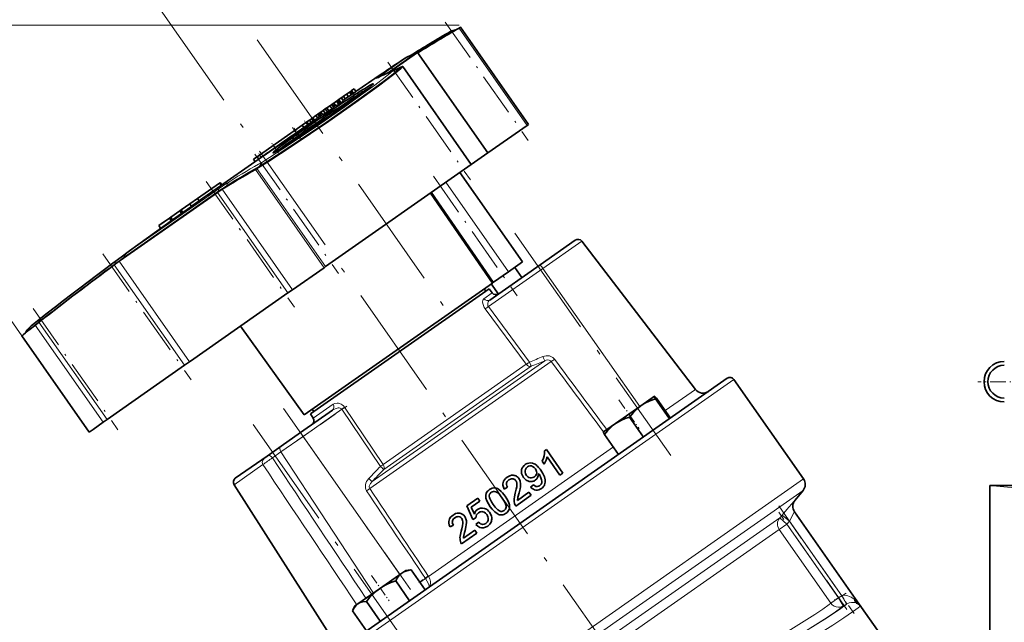
# Model space of a CAD drawing. Extents: x 0 to 420, y 0 to 297.
# Drawn here: x 237 to 340, y 170 to 233 of the extents above; entities that cross this region are included whole.
import ezdxf

# ---------------------------------------------------------------- set-up
doc = ezdxf.new("R2010")
doc.units = 0
doc.linetypes.add('DASHDOT', pattern=[18.5, 12, -3, 0.5, -3])

msp = doc.modelspace()

# ---------------------------------------------------------------- linework, layer by layer
at = {"color": 7, "linetype": 'DASHDOT', "lineweight": 13}
for p, q in [((251.195251, 234.135101), (330.532532, 120.829742)), ((261.567627, 230.651581), (281.809998, 201.742462)), ((288.585205, 210.375336), (304.917572, 187.050293)), ((264.318207, 192.002792), (277.624542, 172.999374)), ((261.130066, 190.308105), (276.902771, 167.782394))]:
    msp.add_line(p, q, dxfattribs=at)
at = {"color": 7, "linetype": 'DASHDOT', "lineweight": 13, "ltscale": 0.378686}
msp.add_line((281.282349, 232.504913), (289.970551, 220.096848), dxfattribs=at)
at = {"color": 7, "lineweight": 13}
for p, q in [((282.722382, 232.191757), (187.725616, 232.191757)), ((289.86911, 221.670349), (282.723938, 231.87471)), ((277.235413, 228.822479), (274.413422, 226.846497)), ((276.808807, 227.829834), (277.386017, 227.005478)), ((236.894073, 199.603546), (218.244339, 226.238113)), ((277.386017, 227.005463), (277.387939, 227.002747)), ((283.999512, 217.560425), (277.387939, 227.002747)), ((272.795654, 225.519104), (272.910339, 225.35527)), ((273.538727, 225.951355), (273.601715, 225.861389)), ((271.631195, 224.778671), (271.745911, 224.614838)), ((267.679718, 222.22821), (267.711853, 222.182281)), ((268.780853, 222.856522), (268.895569, 222.692688)), ((266.42688, 221.428833), (266.436859, 221.414581)), ((266.798889, 221.538971), (266.752625, 221.605072)), ((264.438965, 219.985046), (264.45871, 219.956818)), ((265.249512, 220.583176), (265.238403, 220.599014)), ((265.66507, 220.674835), (265.779785, 220.511002)), ((262.832825, 218.914627), (262.841858, 218.901764)), ((263.554779, 219.123611), (263.648102, 218.990326)), ((264.419983, 219.780823), (264.534698, 219.617004)), ((261.961487, 218.304504), (261.789429, 218.550232)), ((268.566162, 206.753876), (261.367767, 217.034241)), ((261.535339, 217.135223), (262.112549, 216.310883)), ((262.114471, 216.308151), (262.112549, 216.310883)), ((262.114471, 216.308151), (268.726044, 206.865829)), ((257.580902, 215.060242), (248.016388, 208.363098)), ((257.78064, 215.377045), (257.608582, 215.622787)), ((257.89328, 214.980621), (265.269867, 204.44577)), ((281.350281, 215.705399), (287.917725, 206.326111)), ((264.786499, 204.10733), (257.404297, 214.650177)), ((279.851807, 214.656158), (286.338806, 205.220535)), ((291.513275, 206.672974), (295.591858, 209.528839)), ((248.016388, 208.363098), (247.90683, 208.286377)), ((253.950226, 196.519684), (246.575653, 207.051697)), ((247.086639, 207.425674), (254.468826, 196.882812)), ((291.513275, 206.672974), (285.801392, 202.673462)), ((291.513275, 206.672974), (301.689697, 192.210022)), ((286.200867, 204.120728), (285.31015, 203.49704)), ((289.774384, 196.622879), (285.470642, 202.441864)), ((285.801392, 202.673462), (290.102203, 196.852432)), ((238.711243, 201.316376), (238.886261, 201.453339)), ((245.410583, 190.540161), (238.280579, 200.72287)), ((238.672607, 201.029633), (245.81778, 190.825287)), ((273.355072, 183.584564), (292.389709, 196.912766)), ((291.71582, 197.00386), (273.608673, 184.325104)), ((289.774384, 196.622879), (274.769043, 186.116028)), ((274.822327, 185.590393), (290.297638, 196.426331)), ((267.302979, 164.057846), (311.53717, 195.030975)), ((307.513885, 193.991745), (304.333771, 191.765015)), ((269.5159, 192.437775), (267.42691, 190.975052)), ((270.727966, 192.118958), (274.769043, 186.116028)), ((270.439819, 191.917191), (266.372375, 189.069138)), ((274.483978, 185.916443), (270.439819, 191.917191)), ((264.043365, 187.438354), (266.372375, 189.069138)), ((266.372375, 189.069138), (266.098083, 189.460846)), ((276.515686, 174.582993), (266.372375, 189.069138)), ((298.90094, 187.960892), (279.509552, 174.382904)), ((264.043365, 187.438354), (263.151245, 186.81366)), ((273.739441, 172.639053), (264.043365, 187.438354)), ((259.133057, 184.000092), (262.149567, 186.112274)), ((318.840332, 184.600983), (276.143585, 154.704376)), ((277.696411, 154.612518), (318.787231, 183.384613)), ((317.943665, 182.379288), (317.938934, 182.375977)), ((316.335999, 180.517609), (316.589783, 180.819168)), ((317.354614, 180.175522), (316.589783, 180.819168)), ((317.885956, 181.159714), (317.890564, 181.162933)), ((317.885956, 181.159714), (324.253204, 172.06636)), ((316.335999, 180.517609), (280.802765, 155.636978)), ((317.1008, 179.873932), (316.286499, 179.303757)), ((316.335999, 180.517609), (317.1008, 179.873932)), ((317.354614, 180.175522), (317.1008, 179.873932)), ((317.1008, 179.873932), (322.506805, 172.153351)), ((322.837921, 172.344528), (317.354614, 180.175522)), ((281.911377, 155.234039), (316.286499, 179.303757)), ((321.692505, 171.583176), (316.286499, 179.303757)), ((278.624146, 173.762939), (279.19278, 174.161102)), ((322.506805, 172.153351), (321.692505, 171.583176)), ((322.506805, 172.153351), (322.837921, 172.344528)), ((322.506805, 172.153351), (323.006622, 171.287628)), ((322.837921, 172.344528), (322.861145, 172.355408)), ((322.837921, 172.344528), (323.337769, 171.478806)), ((323.337769, 171.478806), (323.006622, 171.287628)), ((323.381653, 171.504166), (323.337769, 171.478806)), ((324.253204, 172.06636), (324.778656, 171.315918))]:
    msp.add_line(p, q, dxfattribs=at)
at = {"color": 7, "lineweight": 35}
for p, q in [((282.886597, 231.95723), (290.017029, 221.773926)), ((275.369629, 227.229645), (278.366364, 229.327972)), ((277.912415, 229.029541), (278.366364, 229.327972)), ((278.366364, 229.327972), (285.748535, 218.78511)), ((275.295227, 227.19696), (277.912415, 229.029541)), ((276.815491, 227.841492), (284.00946, 217.567398)), ((271.2229, 225.155624), (270.935699, 224.954529)), ((271.330994, 225.231323), (271.2229, 225.155624)), ((271.42041, 224.87352), (271.2229, 225.155624)), ((271.44693, 225.3125), (271.330994, 225.231323)), ((271.529297, 224.948151), (271.330994, 225.231323)), ((271.717407, 225.501892), (271.44693, 225.3125)), ((271.644653, 225.030121), (271.44693, 225.3125)), ((271.529297, 224.948151), (271.644653, 225.030121)), ((271.644653, 225.030121), (271.915741, 225.218597)), ((271.915741, 225.218597), (271.717407, 225.501892)), ((273.159485, 225.506592), (272.91037, 225.35527)), ((269.593597, 224.014801), (269.538544, 223.976242)), ((269.880798, 224.215881), (269.593597, 224.014801)), ((269.805084, 223.712769), (269.593597, 224.014801)), ((269.988922, 224.291595), (269.880798, 224.215881)), ((270.117035, 223.878494), (269.880798, 224.215881)), ((270.104828, 224.372772), (269.988922, 224.291595)), ((270.225708, 223.95343), (269.988922, 224.291595)), ((270.375305, 224.562134), (270.104828, 224.372772)), ((270.338928, 224.038452), (270.104828, 224.372772)), ((270.387177, 224.570465), (270.375305, 224.562149)), ((270.607544, 224.230453), (270.375305, 224.562134)), ((270.599976, 224.719452), (270.387177, 224.570465)), ((270.579376, 224.295959), (270.387177, 224.570465)), ((270.567444, 224.28775), (270.579376, 224.295959)), ((270.599976, 224.719452), (270.935699, 224.954529)), ((270.784821, 224.455444), (270.599976, 224.719452)), ((270.778381, 224.46463), (271.115997, 224.697021)), ((271.122498, 224.687744), (270.935699, 224.954529)), ((271.42041, 224.87352), (271.529297, 224.948151)), ((268.22934, 223.059509), (268.071106, 222.94873)), ((268.485168, 223.238647), (268.229706, 223.059784)), ((268.435913, 222.765289), (268.229706, 223.059784)), ((268.701752, 223.39032), (268.485168, 223.238647)), ((268.708435, 222.919785), (268.485168, 223.238647)), ((268.860046, 223.50116), (268.701752, 223.39032)), ((268.925751, 223.070419), (268.701752, 223.39032)), ((268.708435, 222.919785), (268.925751, 223.070419)), ((269.022095, 223.614609), (268.860046, 223.50116)), ((269.078613, 223.188995), (268.860046, 223.50116)), ((268.925751, 223.070419), (269.078613, 223.188995)), ((269.177979, 223.723755), (269.022095, 223.614609)), ((269.078613, 223.188995), (269.244324, 223.297241)), ((269.372864, 223.860229), (269.177979, 223.723755)), ((269.403748, 223.401321), (269.177979, 223.723755)), ((269.244324, 223.297241), (269.403748, 223.401321)), ((269.538544, 223.976242), (269.372864, 223.860229)), ((269.599457, 223.536621), (269.372864, 223.860229)), ((269.403748, 223.401321), (269.599457, 223.536621)), ((269.726624, 223.707611), (269.538544, 223.976242)), ((269.555084, 223.60025), (269.726624, 223.707611)), ((269.726624, 223.707611), (269.781921, 223.745819)), ((270.117035, 223.878494), (270.225708, 223.95343)), ((261.789429, 218.550232), (266.732849, 222.011658)), ((266.289429, 221.701172), (266.772156, 222.039185)), ((267.027618, 222.218063), (266.772156, 222.039185)), ((266.945679, 221.791367), (266.772156, 222.039185)), ((266.945679, 221.791367), (267.202271, 221.968628)), ((267.244202, 222.36972), (267.027618, 222.218063)), ((267.205658, 221.963806), (267.027618, 222.218063)), ((267.205658, 221.963806), (267.422607, 222.114914)), ((267.402496, 222.48056), (267.244202, 222.36972)), ((267.422607, 222.114914), (267.244202, 222.36972)), ((267.564514, 222.594025), (267.402496, 222.48056)), ((267.579376, 222.227951), (267.402496, 222.48056)), ((267.422607, 222.114914), (267.579376, 222.227951)), ((267.720398, 222.703171), (267.564514, 222.594025)), ((267.579376, 222.227951), (267.742645, 222.339661)), ((267.641144, 222.205795), (267.679718, 222.22821)), ((267.915314, 222.83963), (267.720398, 222.703171)), ((267.899811, 222.44696), (267.720398, 222.703171)), ((267.742645, 222.339661), (267.899811, 222.44696)), ((267.875671, 222.313751), (267.880768, 222.314758)), ((267.899811, 222.44696), (268.095154, 222.582779)), ((267.915314, 222.83963), (267.956818, 222.868713)), ((268.095154, 222.582779), (267.915314, 222.83963)), ((267.960815, 222.87149), (267.956818, 222.868713)), ((268.133667, 222.61615), (267.956818, 222.868713)), ((268.071106, 222.94873), (267.960815, 222.87149)), ((268.138062, 222.618317), (267.960815, 222.87149)), ((268.250977, 222.691864), (268.071106, 222.94873)), ((268.08728, 222.593811), (268.128784, 222.622894)), ((268.133759, 222.616226), (268.138062, 222.618317)), ((268.250977, 222.691864), (268.411621, 222.799988)), ((268.435913, 222.765289), (268.696228, 222.937286)), ((266.541321, 221.487732), (263.554138, 219.396072)), ((265.365479, 220.688004), (266.944214, 221.793427)), ((266.042358, 221.009247), (267.323608, 221.906372)), ((266.462494, 221.45401), (266.289429, 221.701172)), ((285.748535, 218.78511), (289.86911, 221.670349)), ((289.86911, 221.670349), (290.017029, 221.773926)), ((262.832825, 218.914627), (265.238403, 220.599014)), ((265.238403, 220.599014), (265.365479, 220.688004)), ((262.695221, 218.818268), (262.832825, 218.914627)), ((264.143616, 219.752228), (264.068146, 219.703949)), ((256.32019, 214.354416), (262.695221, 218.818268)), ((261.548889, 218.381836), (261.164917, 218.112946)), ((261.336975, 217.867218), (261.164917, 218.112946)), ((261.562561, 218.391403), (261.548889, 218.381836)), ((261.720978, 218.136078), (261.548889, 218.381836)), ((261.789429, 218.550232), (261.562561, 218.391403)), ((262.1427, 218.429016), (262.102051, 218.401581)), ((285.748535, 218.78511), (284.009491, 217.567413)), ((283.999512, 217.560425), (268.726044, 206.865829)), ((283.999512, 217.560425), (284.00946, 217.567398)), ((282.813049, 216.729645), (289.380493, 207.350342)), ((247.61731, 207.816681), (257.534088, 214.760468)), ((257.608582, 215.622787), (255.295929, 214.003448)), ((258.303802, 215.280853), (257.534088, 214.760468)), ((257.677612, 215.671143), (257.608582, 215.622787)), ((257.849701, 215.425385), (257.677612, 215.671143)), ((247.203476, 207.507492), (257.404297, 214.650177)), ((254.486206, 213.436478), (255.29599, 214.003494)), ((255.469299, 213.755981), (254.662537, 213.185303)), ((255.469299, 213.755981), (255.29599, 214.003494)), ((256.017975, 214.142792), (255.468384, 213.757294)), ((256.017975, 214.142792), (256.32019, 214.354416)), ((286.213318, 205.132675), (279.727722, 214.569275)), ((252.491791, 212.039978), (253.440948, 212.704575)), ((253.440948, 212.704575), (253.580307, 212.802155)), ((253.622757, 212.444916), (253.440948, 212.704575)), ((253.580307, 212.802155), (254.486206, 213.436478)), ((253.763992, 212.539841), (253.580307, 212.802155)), ((254.664215, 213.182251), (253.763992, 212.539841)), ((254.664215, 213.182251), (254.486206, 213.436478)), ((252.352417, 211.942383), (251.233475, 211.15889)), ((251.909363, 211.632156), (251.544128, 211.376404)), ((252.352417, 211.942383), (251.909363, 211.632156)), ((252.215927, 211.846802), (252.067535, 211.742889)), ((252.352417, 211.942383), (252.215927, 211.846802)), ((252.352417, 211.942383), (252.491791, 212.039978)), ((252.540283, 211.674103), (252.352417, 211.942383)), ((252.681107, 211.769608), (252.491791, 212.039978)), ((252.610596, 211.722015), (252.540283, 211.674103)), ((252.681107, 211.769608), (252.610596, 211.722015)), ((253.622757, 212.444916), (252.681107, 211.769608)), ((253.763992, 212.539841), (253.622757, 212.444916)), ((251.428284, 210.880676), (251.233475, 211.15889)), ((294.908386, 209.634033), (291.21759, 207.049698)), ((295.591858, 209.528839), (307.513885, 193.991745)), ((247.086639, 207.425674), (247.203476, 207.507492)), ((247.503723, 207.737152), (247.61731, 207.816681)), ((247.086639, 207.425674), (247.080658, 207.421478)), ((265.269867, 204.44577), (268.566162, 206.753876)), ((268.566162, 206.753876), (268.726044, 206.865829)), ((285.954773, 203.364655), (291.21759, 207.049698)), ((287.917725, 206.326111), (289.380493, 207.350342)), ((289.306976, 205.711884), (288.56134, 206.776779)), ((287.917725, 206.326111), (286.338806, 205.220535)), ((265.269867, 204.44577), (264.786499, 204.10733)), ((286.213318, 205.132675), (266.471741, 191.309479)), ((267.146271, 191.415558), (285.882935, 204.535095)), ((285.35321, 204.530426), (285.525269, 204.284668)), ((285.882935, 204.535095), (286.200867, 204.120728)), ((286.849518, 203.99115), (286.103882, 205.056046)), ((286.338806, 205.220535), (286.213135, 205.132553)), ((254.585663, 196.96463), (264.786499, 204.10733)), ((238.213806, 200.671844), (237.748291, 200.304993)), ((238.280579, 200.72287), (237.748352, 200.305038)), ((238.589279, 200.966232), (238.213806, 200.671844)), ((238.672607, 201.029633), (238.280579, 200.72287)), ((238.80278, 201.13327), (238.589279, 200.966232)), ((266.471741, 191.309479), (259.822449, 200.631454)), ((236.894073, 199.603531), (243.954315, 189.520477)), ((245.81778, 190.825287), (253.950226, 196.519684)), ((254.46283, 196.878616), (253.950226, 196.519684)), ((254.468826, 196.882812), (254.46283, 196.878616)), ((254.468826, 196.882812), (254.585663, 196.96463)), ((310.84082, 195.153763), (267.425751, 164.754211)), ((318.840332, 184.600983), (311.53717, 195.030975)), ((303.198883, 193.266754), (301.784698, 192.27655)), ((303.198883, 193.266754), (303.203125, 193.268219)), ((303.198883, 193.266754), (303.200623, 193.268005)), ((303.200623, 193.268005), (303.203125, 193.268219)), ((304.882324, 190.981598), (303.421326, 193.068146)), ((299.124237, 190.413666), (301.784698, 192.27655)), ((304.770447, 190.903244), (303.309418, 192.989807)), ((266.098083, 189.460846), (269.472046, 191.823303)), ((267.146271, 191.415558), (267.42691, 190.975052)), ((267.331848, 191.911743), (267.503937, 191.665985)), ((302.054016, 189.00119), (300.592987, 191.087738)), ((244.356384, 189.802017), (245.410583, 190.540161)), ((245.410583, 190.540161), (245.81778, 190.825287)), ((297.87616, 189.539749), (299.124237, 190.413666)), ((243.954315, 189.520477), (244.356384, 189.802017)), ((266.098083, 189.460846), (264.058441, 188.032654)), ((297.87616, 189.539749), (297.875092, 189.537491)), ((299.449493, 187.177475), (297.988464, 189.264038)), ((262.595245, 187.008118), (264.058441, 188.032654)), ((262.595245, 187.008118), (259.267944, 184.678329)), ((291.890167, 187.68306), (291.687347, 187.541046)), ((293.610901, 185.225601), (291.890167, 187.68306)), ((291.954956, 186.919968), (293.295837, 185.005005)), ((291.438202, 186.450989), (291.641571, 186.160553)), ((291.057709, 185.183899), (291.101227, 185.124878)), ((293.295837, 185.005005), (293.610901, 185.225601)), ((259.133057, 184.000092), (269.655548, 167.483063)), ((287.797729, 183.737579), (287.460602, 183.548477)), ((290.230194, 183.750519), (290.523193, 184.002625)), ((338.385681, 183.927231), (342.224487, 183.927231)), ((338.385681, 183.927231), (338.385681, 166.677231)), ((288.66449, 181.762085), (290.271271, 182.887177)), ((290.05069, 183.20224), (288.848541, 182.360489)), ((290.271271, 182.887177), (290.05069, 183.20224)), ((317.943665, 182.379288), (318.787231, 183.384613)), ((284.697388, 182.59967), (283.531677, 181.783417)), ((284.162048, 180.34671), (283.531677, 181.783417)), ((284.009735, 181.648651), (284.917999, 182.284607)), ((284.917999, 182.284607), (284.697388, 182.59967)), ((284.009735, 181.648651), (284.330414, 180.924576)), ((317.890564, 181.162933), (324.250214, 172.080414)), ((282.126648, 179.766663), (281.789551, 179.57756)), ((284.499176, 180.535812), (284.162048, 180.34671)), ((284.483521, 179.820557), (284.77652, 180.072662)), ((282.993439, 177.791168), (284.60022, 178.91626)), ((284.379639, 179.231323), (283.17749, 178.389572)), ((284.60022, 178.91626), (284.379639, 179.231323)), ((274.376221, 173.08493), (276.728729, 174.732162)), ((276.728729, 174.732162), (277.135376, 175.016907)), ((277.135376, 175.016907), (277.627625, 175.059967)), ((277.71167, 175.066071), (277.627625, 175.059967)), ((279.172699, 172.979523), (277.71167, 175.066071)), ((277.539795, 171.836121), (276.078766, 173.922699)), ((274.376221, 173.08493), (272.120636, 171.505554)), ((271.810883, 171.288666), (272.120636, 171.505554)), ((274.467712, 169.685059), (273.006714, 171.771606)), ((324.250214, 172.080414), (327.240845, 167.809357)), ((271.567566, 170.763916), (271.602051, 170.84082)), ((273.028595, 168.677368), (271.567566, 170.763916)), ((271.810883, 171.288666), (271.602051, 170.84082))]:
    msp.add_line(p, q, dxfattribs=at)
at = {"color": 7, "linetype": 'DASHDOT', "lineweight": 13, "ltscale": 0.376768}
msp.add_line((275.269745, 228.305588), (283.91394, 215.960388), dxfattribs=at)
at = {"color": 7, "linetype": 'DASHDOT', "lineweight": 13, "ltscale": 0.030052}
msp.add_line((267.201904, 221.175232), (266.512421, 222.159912), dxfattribs=at)
at = {"color": 7, "linetype": 'DASHDOT', "lineweight": 13, "ltscale": 0.036474}
msp.add_line((266.065796, 220.286636), (265.228973, 221.48175), dxfattribs=at)
at = {"color": 7, "linetype": 'DASHDOT', "lineweight": 13, "ltscale": 0.032832}
msp.add_line((265.407349, 221.376633), (266.160614, 220.300842), dxfattribs=at)
at = {"color": 7, "linetype": 'DASHDOT', "lineweight": 13, "ltscale": 0.030853}
msp.add_line((263.786621, 218.809784), (263.078766, 219.820709), dxfattribs=at)
at = {"color": 7, "linetype": 'DASHDOT', "lineweight": 13, "ltscale": 0.381734}
msp.add_line((261.329651, 218.661942), (270.087799, 206.154007), dxfattribs=at)
at = {"color": 7, "linetype": 'DASHDOT', "lineweight": 13, "ltscale": 0.012903}
msp.add_line((262.024414, 218.296051), (261.728363, 218.718842), dxfattribs=at)
at = {"color": 7, "linetype": 'DASHDOT', "lineweight": 13, "ltscale": 0.402556}
msp.add_line((256.22348, 215.792084), (265.459351, 202.601898), dxfattribs=at)
at = {"color": 7, "linetype": 'DASHDOT', "lineweight": 13, "ltscale": 0.3825}
msp.add_line((280.033844, 216.340118), (288.80957, 203.807098), dxfattribs=at)
at = {"color": 7, "linetype": 'DASHDOT', "lineweight": 13, "ltscale": 0.403626}
msp.add_line((245.363831, 208.215485), (254.624237, 194.99025), dxfattribs=at)
at = {"color": 7, "linetype": 'DASHDOT', "lineweight": 13, "ltscale": 0.387469}
msp.add_line((238.069153, 202.458313), (246.958878, 189.762466), dxfattribs=at)
at = {"color": 7, "linetype": 'DASHDOT', "lineweight": 13, "ltscale": 0.138126}
msp.add_line((342.648193, 194.802231), (337.123169, 194.802231), dxfattribs=at)
at = {"color": 7, "linetype": 'DASHDOT', "lineweight": 13, "ltscale": 0.158059}
msp.add_line((265.769257, 188.620209), (270.948242, 192.246552), dxfattribs=at)
at = {"color": 7, "linetype": 'DASHDOT', "lineweight": 13, "ltscale": 0.091559}
msp.add_line((299.488068, 192.9039), (301.588715, 189.903854), dxfattribs=at)
at = {"color": 7, "linetype": 'DASHDOT', "lineweight": 13, "ltscale": 0.344091}
msp.add_line((316.234314, 181.775467), (324.128815, 170.500946), dxfattribs=at)
at = {"color": 7, "linetype": 'DASHDOT', "lineweight": 13, "ltscale": 0.310776}
msp.add_line((323.368866, 170.92218), (316.238708, 181.105103), dxfattribs=at)
at = {"color": 7, "linetype": 'DASHDOT', "lineweight": 13, "ltscale": 0.08096}
msp.add_line((273.544403, 174.479156), (275.401855, 171.826416), dxfattribs=at)
at = {"color": 7, "linetype": 'DASHDOT', "lineweight": 13, "ltscale": 0.030387}
msp.add_line((279.511841, 174.437744), (278.516174, 173.74057), dxfattribs=at)
at = {"color": 7, "linetype": 'DASHDOT', "lineweight": 13, "ltscale": 0.037443}
msp.add_line((323.320892, 172.623367), (322.023834, 171.874512), dxfattribs=at)
at = {"color": 7, "lineweight": 35}
for points in [[(282.886597, 231.95723), (282.886108, 231.957611), (282.885651, 231.957764), (282.884277, 231.957794), (282.881256, 231.957245), (282.871796, 231.953934), (282.723938, 231.87471)], [(276.358398, 227.536224), (276.106628, 227.299576), (275.810425, 227.050842), (274.912018, 226.347534), (273.591827, 225.365509), (271.733032, 224.029236), (268.754028, 221.952286), (264.994965, 219.416931), (263.567261, 218.479889), (261.867249, 217.389435)], [(276.808807, 227.829834), (276.614929, 227.642883), (275.88324, 227.038727)], [(275.88324, 227.038727), (274.276917, 225.822495), (271.909332, 224.114807), (269.060333, 222.126297), (265.336731, 219.606293), (262.672791, 217.860596), (261.535339, 217.135223)], [(273.538818, 225.951416), (273.339844, 225.842957), (272.795624, 225.519104)], [(273.393829, 225.68927), (273.693298, 225.945679), (273.748871, 226.010818)], [(266.752625, 221.605072), (267.606262, 222.183777), (267.641144, 222.205795)], [(267.880768, 222.314758), (267.880798, 222.314117), (267.880432, 222.313324), (267.879242, 222.311691), (267.87439, 222.306732), (267.812012, 222.256622), (267.323608, 221.906372)], [(266.042358, 221.009247), (265.123505, 220.38382), (265.073486, 220.351654)], [(266.977509, 221.798767), (266.976685, 221.797729), (266.968658, 221.79126), (266.541321, 221.487732)], [(264.024811, 219.680191), (264.024872, 219.680756), (264.02533, 219.681519), (264.032043, 219.68811), (264.09726, 219.738892), (264.438965, 219.985046)], [(263.554779, 219.123611), (263.256989, 218.867233), (263.200562, 218.800797)], [(263.410675, 218.859924), (263.722748, 219.033463), (264.153656, 219.292435)], [(237.307159, 199.954208), (237.423035, 200.188568), (237.609314, 200.420029), (237.868103, 200.645844), (238.001251, 200.754044)], [(237.26915, 199.92363), (237.027985, 199.726486), (236.905655, 199.619049), (236.894623, 199.606125), (236.893997, 199.604675), (236.893921, 199.604126), (236.894073, 199.603531)], [(303.309418, 192.989807), (303.198486, 193.230988), (303.19455, 193.252869), (303.195068, 193.260193), (303.197174, 193.265152), (303.198883, 193.266754)], [(303.203125, 193.268219), (303.212128, 193.266602), (303.240082, 193.249496), (303.421326, 193.068146)], [(300.592987, 191.087738), (300.997284, 191.578064), (301.385681, 191.961655), (301.784698, 192.27655)], [(301.784698, 192.27655), (302.217072, 192.543762), (302.710541, 192.777679), (303.309418, 192.989807)], [(299.124237, 190.413666), (299.430756, 190.608505), (299.76709, 190.782883), (300.147858, 190.941467), (300.592987, 191.087738)], [(297.988464, 189.264038), (298.296967, 189.654327), (298.594147, 189.972168), (298.892792, 190.238953), (299.124237, 190.413666)], [(297.875092, 189.537491), (297.873535, 189.528473), (297.880035, 189.496338), (297.988464, 189.264038)], [(291.687347, 187.541046), (291.69519, 187.267319), (291.660736, 187.031052), (291.583618, 186.772614), (291.438202, 186.450989)], [(291.641571, 186.160553), (291.75708, 186.364334), (291.855743, 186.583649), (291.954956, 186.919968)], [(289.393005, 185.850677), (289.536224, 186.020844), (289.650299, 186.114685)], [(289.653503, 185.450745), (289.687927, 185.595551), (289.758972, 185.725342), (289.897095, 185.864914)], [(289.863556, 186.225876), (290.047394, 186.275177), (290.254639, 186.283112), (290.411743, 186.258209), (290.583221, 186.199097)], [(289.897095, 185.864914), (290.021118, 185.932526), (290.157776, 185.967316), (290.301147, 185.961151), (290.438751, 185.916809), (290.599121, 185.806274), (290.723694, 185.660919)], [(288.413696, 184.989716), (288.224426, 184.985428), (288.056213, 184.94339), (287.903748, 184.877136), (287.762909, 184.793121)], [(289.468292, 184.771591), (289.330872, 185.03183), (289.281708, 185.19136), (289.261444, 185.328278), (289.266693, 185.497803)], [(289.468292, 184.771591), (289.614044, 184.600327), (289.770599, 184.470718), (289.991882, 184.36142), (290.038208, 184.347961)], [(289.795044, 184.975464), (289.699524, 185.15509), (289.652954, 185.350998), (289.653503, 185.450745)], [(290.178314, 184.711029), (290.044525, 184.756744), (289.925781, 184.8349), (289.795044, 184.975464)], [(290.617218, 184.819702), (290.47406, 184.744034), (290.31723, 184.705322), (290.178314, 184.711029)], [(290.723694, 185.660919), (290.818237, 185.48909), (290.848175, 185.396622), (290.862885, 185.252716), (290.838501, 185.111145), (290.750763, 184.944092), (290.617218, 184.819702)], [(290.719757, 184.468933), (290.878021, 184.619324), (290.996399, 184.817444), (291.034546, 184.939362), (291.057709, 185.183899)], [(291.273987, 184.823303), (291.381866, 184.522324), (291.407623, 184.387939), (291.407837, 184.278351), (291.388092, 184.185959), (291.31778, 184.040451), (291.271545, 183.981613), (291.167969, 183.890656)], [(291.75415, 184.521332), (291.673035, 184.840073), (291.504974, 185.189484), (291.297974, 185.511322)], [(287.338074, 184.23761), (287.31604, 184.105774), (287.318848, 183.95282), (287.376984, 183.726288), (287.460602, 183.548477)], [(287.797729, 183.737579), (287.720734, 183.883057), (287.690338, 184.011398), (287.691772, 184.109192), (287.709961, 184.192734), (287.773499, 184.325699), (287.908539, 184.469482), (287.954559, 184.50473)], [(287.954559, 184.50473), (288.119843, 184.591583), (288.214203, 184.615585), (288.318237, 184.620377), (288.395599, 184.610428), (288.479797, 184.584869), (288.574982, 184.530945), (288.681061, 184.420654)], [(288.767914, 183.764481), (288.72644, 183.53653), (288.620544, 183.101013)], [(288.681061, 184.420654), (288.729309, 184.332062), (288.775787, 184.174438), (288.787659, 184.064392), (288.781158, 183.867554), (288.767914, 183.764481)], [(289.018188, 183.158615), (289.11731, 183.566818), (289.15387, 183.782562), (289.171387, 184.017883), (289.167297, 184.14592), (289.145813, 184.292343)], [(290.230194, 183.750519), (290.376282, 183.615112), (290.522125, 183.519287), (290.648621, 183.465088), (290.765381, 183.437607)], [(291.167969, 183.890656), (291.066589, 183.835266), (290.916443, 183.802292), (290.781677, 183.824646), (290.617218, 183.91864), (290.523193, 184.002625)], [(285.581909, 183.107635), (285.530426, 182.885406), (285.528748, 182.752304), (285.54718, 182.604431)], [(285.890167, 182.808334), (285.925781, 182.990784), (285.98233, 183.092987), (286.099152, 183.205566)], [(286.302856, 181.916153), (286.122528, 182.194443), (286.041351, 182.338974), (285.950653, 182.5401), (285.917542, 182.645233), (285.890167, 182.808334)], [(286.38028, 183.663422), (286.204407, 183.634064), (286.047485, 183.573547), (285.904053, 183.491547)], [(286.099152, 183.205566), (286.213684, 183.26326), (286.338074, 183.291855), (286.447113, 183.289215)], [(286.447113, 183.289215), (286.587708, 183.249008), (286.77356, 183.13324)], [(286.77356, 183.13324), (286.948517, 182.963776), (287.053894, 182.8396), (287.248047, 182.577972)], [(287.563782, 182.797592), (287.293793, 183.142578), (287.147644, 183.294128), (286.862396, 183.516739)], [(288.003723, 181.890686), (287.90921, 182.19516), (287.746796, 182.514313), (287.563782, 182.797592)], [(288.620544, 183.101013), (288.526367, 182.72525), (288.497314, 182.517883), (288.49527, 182.282669), (288.544434, 182.003754)], [(288.848541, 182.360489), (288.894409, 182.699677), (289.018188, 183.158615)], [(290.765381, 183.437607), (290.937622, 183.435013), (291.089874, 183.467575), (291.226044, 183.523041), (291.350281, 183.595734)], [(285.54718, 182.604431), (285.64032, 182.2995), (285.804077, 181.978851), (285.988495, 181.69455)], [(285.988495, 181.69455), (286.192322, 181.428802), (286.468689, 181.139801), (286.7052, 180.964813), (286.932159, 180.855026)], [(286.775452, 181.361359), (286.601074, 181.530518), (286.496216, 181.654694), (286.302856, 181.916153)], [(287.248047, 182.577972), (287.453827, 182.259796), (287.543213, 182.094147), (287.627777, 181.883026), (287.651794, 181.771439), (287.653381, 181.657318), (287.632599, 181.546661)], [(287.970398, 181.387436), (288.021362, 181.610229), (288.022919, 181.742981), (288.003723, 181.890686)], [(282.091858, 180.822205), (281.954803, 180.711151), (281.83194, 180.582672), (281.729431, 180.428314), (281.672455, 180.28653)], [(282.729126, 181.020294), (282.532166, 181.011627), (282.358765, 180.963486), (282.201019, 180.889465), (282.091858, 180.822205)], [(282.283508, 180.533829), (282.448486, 180.620621), (282.542419, 180.644516), (282.646057, 180.649643), (282.806702, 180.614792), (282.900757, 180.562531), (283.01001, 180.449738)], [(283.322998, 180.673294), (283.217621, 180.797485), (283.062286, 180.91748)], [(284.653748, 181.395279), (284.530823, 181.287766), (284.429504, 181.152527), (284.330414, 180.924576)], [(284.5625, 180.830093), (284.619629, 180.917084), (284.765167, 181.05072)], [(284.985748, 181.538269), (284.865875, 181.505219), (284.653748, 181.395279)], [(284.765167, 181.05072), (284.926544, 181.139542), (285.016937, 181.168121), (285.118896, 181.179901), (285.233337, 181.166718)], [(285.931976, 181.104736), (285.822845, 181.238632), (285.705719, 181.349762), (285.592255, 181.427429), (285.389923, 181.514008), (285.176178, 181.550613), (284.985748, 181.538269)], [(285.233337, 181.166718), (285.363495, 181.114532), (285.503571, 181.01059), (285.630005, 180.865433)], [(286.147217, 180.397095), (286.143433, 180.544449), (286.117401, 180.70723), (286.03125, 180.936722), (285.931976, 181.104736)], [(287.100342, 181.206314), (286.96048, 181.246017), (286.775452, 181.361359)], [(286.932159, 180.855026), (287.128815, 180.828674), (287.304596, 180.84552)], [(287.304596, 180.84552), (287.427216, 180.884094), (287.646851, 181.002579)], [(287.632599, 181.546661), (287.589539, 181.441284), (287.52179, 181.350113), (287.448303, 181.286133)], [(281.672455, 180.28653), (281.647095, 180.156799), (281.645538, 180.004211), (281.700409, 179.769928), (281.789551, 179.57756)], [(282.126648, 179.766663), (282.046692, 179.920197), (282.018402, 180.051086), (282.021942, 180.148102), (282.040833, 180.228119), (282.085419, 180.327332), (282.144043, 180.409775), (282.283508, 180.533829)], [(283.117371, 179.973373), (283.083069, 179.70285), (283.010406, 179.368896), (282.949463, 179.130096)], [(283.347107, 179.187714), (283.444946, 179.588928), (283.481812, 179.80304), (283.500092, 180.038208), (283.491791, 180.217819), (283.47583, 180.317017)], [(284.483521, 179.820557), (284.684845, 179.638535), (284.891907, 179.526901), (285.079285, 179.479462)], [(285.535797, 179.946976), (285.365601, 179.861252), (285.232727, 179.839661), (285.116272, 179.853668), (284.984436, 179.906311), (284.885498, 179.972626), (284.77652, 180.072662)], [(285.079285, 179.479462), (285.303131, 179.48439), (285.500641, 179.539368), (285.732391, 179.662048)], [(285.790436, 180.377411), (285.773621, 180.275894), (285.699707, 180.116638), (285.571594, 179.975098), (285.535797, 179.946976)], [(285.732391, 179.662048), (285.842224, 179.750687), (285.942383, 179.853241), (286.027954, 179.974716)], [(282.949463, 179.130096), (282.860107, 178.781158), (282.830536, 178.591721)], [(283.213257, 178.684174), (283.292053, 178.987488), (283.347107, 179.187714)], [(276.078766, 173.922699), (276.241638, 174.211014), (276.408783, 174.43782), (276.585846, 174.619446), (276.728729, 174.732162)], [(276.728729, 174.732162), (276.924377, 174.849365), (277.145966, 174.94339), (277.403564, 175.015778), (277.71167, 175.066071)], [(274.376221, 173.08493), (274.736115, 173.317139), (275.127655, 173.530167), (275.567688, 173.730255), (276.078766, 173.922699)], [(273.006714, 171.771606), (273.385193, 172.210846), (273.745087, 172.572678), (274.102234, 172.880417), (274.376221, 173.08493)], [(271.602051, 170.84082), (271.743988, 171.101807), (271.895111, 171.303329), (272.120636, 171.505554)], [(272.120636, 171.505554), (272.357391, 171.635803), (272.643555, 171.724594), (273.006714, 171.771606)]]:
    msp.add_lwpolyline(points, dxfattribs=at)
at = {"color": 7, "lineweight": 13}
for points in [[(262.145447, 217.856308), (264.933563, 219.663177), (267.661865, 221.493988), (270.736267, 223.619598), (272.686829, 225.010193), (273.888947, 225.893097), (274.978333, 226.728027), (275.531189, 227.188828), (275.683563, 227.335815)], [(274.109467, 226.607559), (274.082245, 226.594299), (274.075348, 226.592163), (274.074097, 226.592163), (274.073273, 226.592682), (274.073212, 226.593262), (274.073334, 226.59375), (274.074005, 226.595047), (274.084198, 226.605621), (274.141022, 226.65094), (274.413422, 226.846497)], [(257.580902, 215.060242), (258.369354, 215.601624), (258.682587, 215.805527)], [(246.753448, 207.443268), (247.483673, 207.981125), (247.90683, 208.286377)], [(285.31015, 203.49704), (285.240082, 203.418655), (285.199585, 203.307693), (285.188599, 203.157471), (285.210663, 202.99176), (285.272949, 202.792236), (285.369476, 202.595566), (285.470642, 202.441864)], [(285.801392, 202.673462), (285.752533, 202.756409), (285.725525, 202.845703), (285.727905, 203.015442), (285.777954, 203.159363), (285.857574, 203.277039), (285.954773, 203.364655)], [(238.88623, 201.453308), (238.729599, 201.288666), (238.623047, 201.083374), (238.589279, 200.966232)], [(238.88623, 201.453308), (238.820435, 201.361252), (238.79715, 201.222382), (238.80278, 201.13327)], [(292.735077, 197.154587), (292.564362, 197.327698), (292.35379, 197.447845), (292.192413, 197.497772), (292.02124, 197.520081), (291.841705, 197.513885), (291.680023, 197.483856), (291.52359, 197.432236)], [(291.71582, 197.00386), (291.868164, 197.056778), (292.022034, 197.076828), (292.166534, 197.059906), (292.295349, 197.00296), (292.389709, 196.912766)], [(269.472046, 191.823303), (269.736267, 191.967438), (269.832275, 192.002411), (270.038818, 192.047699), (270.145325, 192.052094), (270.252686, 192.038513), (270.340271, 192.006287), (270.416077, 191.948105), (270.439819, 191.917191)], [(270.727966, 192.118958), (270.616974, 192.2565), (270.486023, 192.370972), (270.348999, 192.455048), (270.204926, 192.514206), (270.069305, 192.546936), (269.935547, 192.55867), (269.697113, 192.525513), (269.5159, 192.437775)], [(262.149567, 186.112274), (262.103912, 186.222107), (262.093262, 186.344223), (262.121185, 186.479736), (262.18634, 186.613525), (262.339142, 186.799469), (262.595245, 187.008118)], [(262.595245, 187.008118), (262.698761, 187.05838), (262.817657, 187.063629), (262.930969, 187.021057), (263.069122, 186.911011), (263.151245, 186.81366)], [(273.263733, 184.646545), (273.134338, 184.490723), (273.028137, 184.318863), (272.957062, 184.154083), (272.912476, 183.98024), (272.898773, 183.819031), (272.913513, 183.657898), (272.955963, 183.509506), (273.03421, 183.359909)], [(273.608673, 184.325104), (273.444031, 184.139404), (273.358582, 183.995544), (273.307129, 183.83342), (273.302368, 183.746826), (273.317596, 183.661224), (273.355072, 183.584564)], [(317.938934, 182.375977), (317.936035, 182.373352), (317.816071, 182.241196), (317.096161, 181.415039), (316.589783, 180.819168)], [(317.354614, 180.175522), (317.857452, 181.113434), (317.881531, 181.15361), (317.885101, 181.158783), (317.885956, 181.159714)], [(279.549316, 173.243225), (279.56601, 173.261536), (279.58017, 173.322266), (279.574615, 173.38736), (279.539642, 173.516968), (279.477325, 173.669678), (279.350647, 173.911621), (279.19278, 174.161102)], [(279.509552, 174.382904), (279.651306, 174.114136), (279.729553, 173.835938), (279.740356, 173.645233), (279.710724, 173.473938), (279.646637, 173.341568), (279.549316, 173.243225)], [(322.861145, 172.355408), (322.974243, 172.394531), (323.095154, 172.411835), (323.292511, 172.400909), (323.490265, 172.352539), (323.661499, 172.285751), (323.827881, 172.200592), (324.141602, 171.98822)], [(287.863007, 151.870148), (290.512054, 153.289459), (293.433899, 154.888443), (296.858185, 156.792786), (300.390839, 158.784378), (304.685547, 161.238144), (308.917816, 163.691299), (313.894409, 166.629562), (315.930695, 167.855194), (317.785522, 168.990189), (320.031677, 170.408386), (320.862183, 170.960602), (321.512238, 171.429459), (321.692505, 171.583176)], [(324.395386, 171.594437), (324.236237, 171.641113), (324.05722, 171.664383), (323.853455, 171.658081), (323.625763, 171.61058), (323.381653, 171.504166)], [(323.006622, 171.287628), (322.851501, 171.154617), (322.202209, 170.682373), (321.035614, 169.90744), (319.826263, 169.13623), (318.435028, 168.26857), (314.408173, 165.818741), (311.350586, 163.995346), (308.156799, 162.113937), (303.031677, 159.135376), (297.898499, 156.1987), (294.297424, 154.168793), (290.878754, 152.270981), (287.724304, 150.557327)], [(295.639832, 154.914734), (301.662476, 158.33876), (307.749969, 161.86525), (312.74588, 164.811417), (317.318726, 167.564667), (319.331604, 168.804489), (321.058868, 169.894089), (321.978729, 170.492783), (322.703064, 170.984085)], [(323.987396, 170.667679), (323.076569, 170.051758), (321.896912, 169.287384), (320.502075, 168.406296), (316.712372, 166.073395), (312.650452, 163.627502), (308.340912, 161.07193), (302.046753, 157.396652), (295.818359, 153.824036)]]:
    msp.add_lwpolyline(points, dxfattribs=at)
at = {"color": 7, "lineweight": 35}
for centre, radius, start, end in [((351.657532, 110.521912), 139.698262, 119.998938, 121.99838), ((352.84491, 110.276909), 140.367353, 119.97047, 122.028884), ((282.436584, 230.421631), 1.251505, 92.931772, 120.066256), ((497.762817, -104.895111), 399.999712, 123.457541, 124.377991), ((277.924561, 227.779602), 1.25, 90.555898, 123.457541), ((282.038483, 211.973969), 16.649571, 111.592607, 118.018948), ((282.45459, 213.460052), 15.451005, 111.47801, 115.175486), ((276.373749, 226.287323), 1.255924, 90.880701, 111.741021), ((276.811584, 227.817078), 0.025083, 80.785613, 124.189956), ((276.799835, 227.843475), 0.016078, 303.327847, 352.987912), ((230.246216, 283.380066), 72.053158, 304.710476, 305.92933), ((301.507324, 179.110855), 54.572044, 121.744092, 123.193089), ((301.63678, 178.923492), 54.599808, 121.744256, 123.192297), ((257.278198, 246.220215), 26.100859, 305.744956, 308.129914), ((273.733856, 226.023712), 0.019517, 319.386158, 18.099547), ((550.973572, -178.616592), 490.358505, 124.777775, 125.222216), ((336.856384, 125.010498), 119.197682, 123.175427, 124.827936), ((336.962769, 124.859276), 119.182577, 123.175304, 124.828114), ((271.830231, 221.923889), 2.587334, 125.193406, 128.329405), ((283.718628, 205.600067), 22.781366, 125.135827, 125.966283), ((276.111542, 217.38028), 8.856173, 126.975156, 128.657801), ((278.98233, 212.416534), 14.572564, 121.259545, 122.639994), ((274.879852, 214.537689), 10.48499, 117.016672, 118.947089), ((209.970978, 304.43869), 100.932617, 303.253962, 305.205507), ((604.081726, -259.318542), 587.298444, 124.814453, 125.185538), ((604.196045, -259.481812), 587.297797, 124.814453, 125.185538), ((269.444458, 218.45285), 4.167453, 112.113075, 115.053212), ((266.036926, 225.957489), 3.945311, 302.179703, 304.136726), ((438.909424, -26.745407), 302.185212, 124.729745, 125.265273), ((394.827881, 36.476311), 225.154039, 124.769825, 125.099218), ((289.557129, 187.719543), 40.881834, 123.595866, 124.456688), ((267.206604, 221.394745), 0.464583, 119.552216, 125.619063), ((323.898895, 128.078033), 109.429649, 122.517939, 123.097194), ((236.650696, 263.69574), 52.231117, 301.773662, 303.287491), ((311.703979, 155.219543), 80.024721, 125.121184, 126.218645), ((311.822876, 155.04982), 80.031933, 125.121197, 126.218549), ((224.654694, 274.675781), 67.594197, 304.203751, 305.133435), ((280.394623, 197.817993), 27.157537, 126.0302, 128.322657), ((284.751221, 191.997559), 34.22768, 126.202867, 127.562539), ((263.94458, 219.872284), 0.208482, 292.669887, 306.279712), ((314.052765, 144.954453), 89.963327, 124.810915, 125.272582), ((285.275391, 184.716095), 40.886226, 123.595907, 124.456633), ((263.215759, 218.787903), 0.019686, 139.706165, 198.1177), ((302.037109, 144.268738), 83.359637, 119.20124, 121.975595), ((302.213318, 145.007614), 82.863482, 119.209354, 121.99879), ((259.452881, 220.396011), 3.868953, 299.665913, 302.563703), ((260.728394, 219.171906), 2.115197, 299.683467, 302.575772), ((265.094788, 203.829819), 13.274529, 122.855555, 125.403038), ((485.448547, -113.518021), 399.999999, 125.610894, 128.086578), ((295.19519, 209.224457), 0.5, 37.499999, 125.000002), ((278.693207, 164.325577), 53.45455, 125.695725, 126.765442), ((474.577698, -100.377472), 382.749978, 126.562149, 128.049559), ((473.0672, -98.210297), 380.113759, 126.550373, 128.046513), ((267.553986, 178.974991), 35.048194, 125.743086, 126.76633), ((286.597565, 204.42511), 0.5, 217.500001, 305.000001), ((281.514709, 146.51384), 69.537327, 127.991584, 128.737864), ((276.572327, 151.02504), 62.73608, 128.231898, 128.791235), ((339.885681, 194.802231), 2.125, 90.000003, 269.999997), ((339.885681, 194.802231), 1.725, 90.000003, 269.999997), ((311.127594, 194.744186), 0.5, 35, 125.000002), ((308.307251, 194.60051), 1, 217.500001, 305.000001), ((267.005219, 190.706406), 0.5, 305.000001, 32.5), ((290.14328, 185.383926), 0.883788, 148.113636, 172.597774), ((290.245117, 185.234909), 1.061935, 111.058213, 124.062258), ((290.110962, 185.165009), 1.136895, 52.982133, 65.454393), ((289.859772, 184.835754), 1.55117, 43.616659, 52.895932), ((289.174591, 184.182983), 2.497667, 37.815134, 43.61503), ((288.333832, 184.179016), 0.814347, 59.888711, 84.372999), ((288.289215, 184.156754), 0.856541, 34.667738, 58.053138), ((289.473328, 183.9888), 1.984863, 24.864566, 34.909817), ((286.869812, 182.397308), 5.413398, 35.116099, 37.789487), ((259.554749, 184.268753), 0.5, 125.000002, 212.500002), ((288.134857, 184.064209), 1.03649, 12.716106, 34.022029), ((290.255219, 185.154419), 0.834872, 254.939287, 279.685698), ((290.224731, 185.182129), 0.867764, 281.361669, 304.764738), ((290.772186, 184.378418), 0.991867, 337.269528, 8.280033), ((318.021179, 184.027405), 1, 319.999998, 35), ((289.271545, 182.215714), 0.757503, 196.251296, 216.768269), ((318.709717, 181.736511), 1, 139.999999, 215.000002), ((282.656067, 180.19133), 0.832132, 60.776116, 84.961536), ((282.468018, 180.093719), 1.032553, 12.493287, 34.133273), ((285.14032, 180.553375), 0.640992, 154.409882, 181.569846), ((287.166504, 181.712662), 0.510944, 262.555829, 303.452529), ((282.489136, 180.103912), 0.62528, 13.908257, 33.581697), ((282.187225, 180.046738), 0.932605, 355.490806, 12.859687), ((284.333466, 178.425766), 1.512057, 173.698609, 195.061955), ((284.730377, 178.349289), 1.553527, 167.552149, 178.514043), ((283.596008, 178.242813), 0.752615, 196.202078, 216.851898), ((322.070404, 169.390549), 3.322607, 35.40992, 51.433722), ((324.096558, 170.778046), 0.868996, 38.257741, 69.89571)]:
    msp.add_arc(centre, radius, start, end, dxfattribs=at)
at = {"color": 7, "lineweight": 13}
for centre, radius, start, end in [((282.280334, 230.683258), 0.946987, 88.724287, 119.819126), ((281.373718, 212.973465), 15.44849, 111.61275, 118.0487), ((276.359772, 226.294937), 1.241273, 90.063919, 123.009303), ((276.361053, 226.318634), 1.222133, 111.73124, 123.665411), ((274.783966, 225.60556), 1.207868, 117.990097, 123.947129), ((302.344025, 146.037231), 82.303834, 119.23662, 122.03861), ((262.773773, 217.021103), 1.045539, 126.954857, 162.576165), ((259.314331, 214.95163), 1.06249, 126.496306, 161.954632), ((472.255829, -96.904404), 378.785908, 126.536112, 128.031828), ((281.658112, 208.220505), 6.923316, 303.415223, 306.757152), ((238.725952, 199.858582), 1.152069, 128.984311, 162.211419), ((360.16156, 27.120224), 183.622826, 111.950079, 112.429073), ((285.904388, 202.481201), 7.021473, 303.448619, 306.714802), ((361.277466, 24.151726), 186.324115, 111.921549, 112.392423), ((288.890991, 202.2547), 6.38614, 303.222799, 307.006239), ((-15343.240234, -11421.625), 19479.819072, 36.588282, 36.615333), ((-15534.395508, -11553.989258), 19712.621194, 36.566005, 36.592715), ((265.586121, 199.164124), 8.722089, 303.812613, 306.12356), ((-17072.894531, -11452.771484), 20879.83094, 33.829179, 33.877718), ((235.092926, 225.842377), 48.067924, 304.255288, 305.712909), ((-41804.910156, -27832.511719), 50545.075464, 33.645447, 33.665497), ((353.228546, 109.036728), 110.050927, 135.686544, 136.603456), ((269.590271, 193.216888), 8.788827, 303.835221, 306.103927), ((290.779205, 202.453339), 23.216196, 225.42175, 226.581393), ((354.270264, 108.176514), 110.927405, 135.74292, 136.648521), ((287.645996, 199.697403), 20.817449, 226.301301, 227.59901), ((345.066223, 239.108643), 55.584334, 263.097094, 263.805084), ((344.945374, 237.912537), 54.382139, 263.795659, 267.063078), ((21858.556641, 14628.12207), 25972.792297, 213.789938, 213.814363), ((268.650696, 189.974518), 7.935098, 303.532569, 306.361053), ((21125.238281, 14123.617188), 25082.37614, 213.763765, 213.789064), ((274.7453, 180.862061), 8.042424, 303.572519, 306.327803), ((322.513916, 172.159637), 1.003452, 215.06079, 269.593185), ((322.513214, 172.14859), 0.99233, 269.630068, 299.817434)]:
    msp.add_arc(centre, radius, start, end, dxfattribs=at)
at = {"color": 7, "lineweight": 35}
for centre, major_axis, ratio, start_param, end_param in [((275.706635, 227.111847), (0.655518, 0.430801), 0.032469, 6.1528930669, 6.3343316338), ((271.61142, 224.585526), (2.140839, 1.444046), 0.052241, 0.0011206189, 0.4163816878), ((265.278076, 220.186218), (2.080841, 1.404266), 0.053221, 3.1424792005, 3.563914216), ((301.624695, 181.9263), (14.300873, -2.242752), 0.220409, 2.9253548382, 3.119673331), ((283.681183, 186.304077), (8.041656, -2.205978), 0.3021, 6.0496268225, 6.2400260015), ((289.508575, 182.211319), (3.962646, -0.775803), 0.3996, 2.784618589, 3.0639307482), ((287.635132, 176.026352), (1.331268, -7.628662), 0.279684, 2.8960624781, 3.1061569155), ((277.384583, 181.706619), (8.399261, -1.388809), 0.256097, 0.0274690009, 0.2385546357), ((280.594574, 182.98143), (7.40799, -1.485687), 0.286142, 6.02429464, 6.2311177473), ((281.386932, 183.961075), (4.548126, -4.114487), 0.344435, 0.0745554535, 0.2636806312)]:
    msp.add_ellipse(centre, major_axis=major_axis, ratio=ratio, start_param=start_param, end_param=end_param, dxfattribs=at)
at = {"color": 7, "lineweight": 13}
for centre, major_axis, ratio, start_param, end_param in [((275.107758, 225.807266), (-0.71698, 1.023941), 0.81158, 5.8249582488, 6.256264406), ((262.823669, 216.863403), (0.608032, -1.040253), 0.739353, 3.2365973954, 3.8217588997), ((258.306213, 214.042694), (0.71698, -1.023941), 0.312305, 3.1685135548, 3.7427556835), ((248.649963, 207.281311), (0.71698, -1.023941), 0.95823, 3.1685135548, 3.7427556835), ((247.499725, 206.440521), (0.744324, -1.004227), 0.32503, 3.1476356963, 3.7216191486), ((291.504395, 206.640121), (-0.286774, 0.409576), 0.052336, 4.7560222117, 6.2831853072), ((285.667999, 203.774231), (0.286774, -0.409576), 0.90511, 4.7560222117, 6.2831853072), ((291.532501, 197.465088), (0.187012, -0.463715), 0.04116, 4.7667052068, 6.1617407903), ((290.111115, 196.8853), (-0.286774, 0.409576), 0.853516, 1.6144295581, 2.8797932658), ((290.111115, 196.8853), (0.190887, -0.462128), 0.041613, 4.7663588836, 6.1477932582), ((269.185272, 192.23288), (-0.286774, 0.409576), 0.77746, 3.1415926536, 4.6687557491), ((264.345215, 187.623077), (0.286774, -0.409576), 0.707107, 3.1415926536, 4.6687557491), ((274.471466, 185.934311), (-0.286774, 0.409576), 0.696629, 3.4033920414, 4.6687557491), ((318.704926, 181.733154), (0.573578, -0.819153), 0.999769, 3.4033920414, 4.7123889804), ((317.1008, 179.873932), (0.573578, -0.819153), 0.994075, 3.4033920414, 4.7123889804), ((307.841248, 162.580887), (15.616516, 9.039551), 0.029553, 5.9534681817, 6.1657164951), ((322.881805, 172.369888), (0.50058, -0.865692), 0.025155, 4.7145730502, 6.2569970801), ((324.848969, 172.483536), (-0.404388, -0.914581), 0.663041, 5.5440668524, 6.1997094597), ((308.544647, 161.855453), (16.232056, 9.472916), 0.028365, 5.9530821594, 6.2611287369)]:
    msp.add_ellipse(centre, major_axis=major_axis, ratio=ratio, start_param=start_param, end_param=end_param, dxfattribs=at)

doc.saveas('drawing.dxf')
